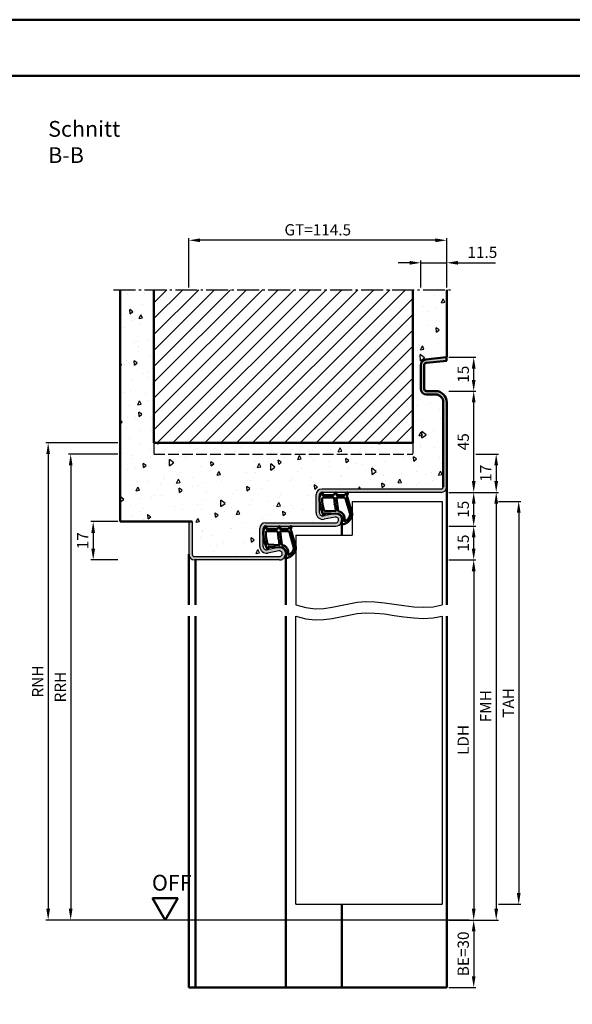
# Model space of a CAD drawing. Units: millimetres. Extents: x 0 to 6300, y -31 to 742.
# Drawn here: x 5807 to 6053, y 305 to 742 of the extents above; entities that cross this region are included whole.
import ezdxf

# ---------------------------------------------------------------- set-up
doc = ezdxf.new("R2010")
doc.units = ezdxf.units.MM
doc.linetypes.add('AM_DIN_F_W050', pattern=[6.25, 4.75, -1.5])
doc.linetypes.add('AM_DIN_G_W050', pattern=[13.75, 9.75, -1.5, 1, -1.5])
for name, color, linetype, lineweight in [('AM_0', 7, 'Continuous', 50), ('AM_1', 14, 'Continuous', 50), ('AM_3', 6, 'AM_DIN_F_W050', 25), ('AM_4', 3, 'Continuous', 25), ('AM_5', 3, 'Continuous', 25), ('AM_7', 4, 'AM_DIN_G_W050', 25), ('AM_8', 1, 'Continuous', 25), ('AM_BOR', 7, 'Continuous', 50)]:
    doc.layers.add(name, color=color, linetype=linetype, lineweight=lineweight)
doc.layers.add('AM_12', color=7, linetype='Continuous', lineweight=50, plot=False)
doc.styles.get("Standard").update_dxf_attribs({"font": 'ISOCP.SHX'})
doc.dimstyles.new('AM_DIN$0', dxfattribs={"dimtxt": 5, "dimasz": 5, "dimexe": 1, "dimexo": 1, "dimgap": 1.5, "dimtad": 1, "dimdec": 1, "dimdsep": 46, "dimtxsty": 'Standard', "dimcen": 0, "dimclrd": 256, "dimclre": 256, "dimclrt": 2, "dimadec": 0, "dimazin": 2, "dimtp": 0.1, "dimtm": 0.1, "dimtfac": 0.71, "dimtdec": 1, "dimtmove": 0, "dimatfit": 3, "dimfxl": 0, "dimlwd": -1, "dimlwe": -1, "dimarcsym": 0})

# ---------------------------------------------------------------- blocks, each defined once
blk = doc.blocks.new('*D408')
at = {"layer": 'AM_5', "linetype": 'ByBlock'}
for p, q in [((5998, 577.5), (6010, 577.5)), ((6009, 537.5), (6009, 572.5)), ((5998, 532.5), (6010, 532.5))]:
    blk.add_line(p, q, dxfattribs=at)
at = {"layer": 'AM_5'}
for points in [[(6008.17, 572.5), (6009.83, 572.5), (6009, 577.5)], [(6008.17, 537.5), (6009.83, 537.5), (6009, 532.5)]]:
    blk.add_solid(points, dxfattribs=at)
at = {"layer": 'Defpoints', "color": 0}
for p in [(5997, 577.5), (6009, 577.5), (5997, 532.5)]:
    blk.add_point(p, dxfattribs=at)
at = {"layer": 'AM_5', "color": 2, "insert": (6005, 555), "char_height": 5, "attachment_point": 5, "rotation": 90}
blk.add_mtext('45', dxfattribs=at)
blk = doc.blocks.new('*D409')
at = {"layer": 'AM_5', "linetype": 'ByBlock'}
for p, q in [((5998, 532.5), (6010, 532.5)), ((6009, 522.5), (6009, 527.5)), ((5998, 517.5), (6010, 517.5))]:
    blk.add_line(p, q, dxfattribs=at)
at = {"layer": 'AM_5'}
for points in [[(6008.17, 527.5), (6009.83, 527.5), (6009, 532.5)], [(6008.17, 522.5), (6009.83, 522.5), (6009, 517.5)]]:
    blk.add_solid(points, dxfattribs=at)
at = {"layer": 'Defpoints', "color": 0}
for p in [(5997, 532.5), (6009, 532.5), (5997, 517.5)]:
    blk.add_point(p, dxfattribs=at)
at = {"layer": 'AM_5', "color": 2, "insert": (6005, 525), "char_height": 5, "attachment_point": 5, "rotation": 90}
blk.add_mtext('15', dxfattribs=at)
blk = doc.blocks.new('*D410')
at = {"layer": 'AM_5', "linetype": 'ByBlock'}
for p, q in [((5998, 517.5), (6010, 517.5)), ((6009, 507.5), (6009, 512.5)), ((5998, 502.5), (6010, 502.5))]:
    blk.add_line(p, q, dxfattribs=at)
at = {"layer": 'AM_5'}
for points in [[(6008.17, 512.5), (6009.83, 512.5), (6009, 517.5)], [(6008.17, 507.5), (6009.83, 507.5), (6009, 502.5)]]:
    blk.add_solid(points, dxfattribs=at)
at = {"layer": 'Defpoints', "color": 0}
for p in [(5997, 517.5), (6009, 517.5), (5997, 502.5)]:
    blk.add_point(p, dxfattribs=at)
at = {"layer": 'AM_5', "color": 2, "insert": (6005, 510), "char_height": 5, "attachment_point": 5, "rotation": 90}
blk.add_mtext('15', dxfattribs=at)
blk = doc.blocks.new('*D411')
at = {"layer": 'AM_5', "linetype": 'ByBlock'}
for p, q in [((5998, 502.5), (6010, 502.5)), ((6009, 497.5), (6009, 347.5)), ((5998, 342.5), (6010, 342.5))]:
    blk.add_line(p, q, dxfattribs=at)
at = {"layer": 'AM_5'}
for points in [[(6008.17, 497.5), (6009.83, 497.5), (6009, 502.5)], [(6008.17, 347.5), (6009.83, 347.5), (6009, 342.5)]]:
    blk.add_solid(points, dxfattribs=at)
at = {"layer": 'Defpoints', "color": 0}
for p in [(5997, 502.5), (5997, 342.5), (6009, 342.5)]:
    blk.add_point(p, dxfattribs=at)
at = {"layer": 'AM_5', "color": 2, "insert": (6004.97, 422.5), "char_height": 5, "attachment_point": 5, "rotation": 90}
blk.add_mtext('LDH', dxfattribs=at)
blk = doc.blocks.new('*D412')
at = {"layer": 'AM_5', "linetype": 'ByBlock'}
for p, q in [((5998, 532.5), (6020, 532.5)), ((6019, 527.5), (6019, 347.5)), ((5998, 342.5), (6020, 342.5))]:
    blk.add_line(p, q, dxfattribs=at)
at = {"layer": 'AM_5'}
for points in [[(6018.17, 527.5), (6019.83, 527.5), (6019, 532.5)], [(6018.17, 347.5), (6019.83, 347.5), (6019, 342.5)]]:
    blk.add_solid(points, dxfattribs=at)
at = {"layer": 'Defpoints', "color": 0}
for p in [(5997, 532.5), (5997, 342.5), (6019, 342.5)]:
    blk.add_point(p, dxfattribs=at)
at = {"layer": 'AM_5', "color": 2, "insert": (6015, 437.5), "char_height": 5, "attachment_point": 5, "rotation": 90}
blk.add_mtext('FMH', dxfattribs=at)
blk = doc.blocks.new('*D413')
at = {"layer": 'AM_5', "linetype": 'ByBlock'}
for p, q in [((6020, 528.5), (6030, 528.5)), ((6029, 523.5), (6029, 354.5)), ((6020, 349.5), (6030, 349.5))]:
    blk.add_line(p, q, dxfattribs=at)
at = {"layer": 'AM_5'}
for points in [[(6028.17, 523.5), (6029.83, 523.5), (6029, 528.5)], [(6028.17, 354.5), (6029.83, 354.5), (6029, 349.5)]]:
    blk.add_solid(points, dxfattribs=at)
at = {"layer": 'Defpoints', "color": 0}
for p in [(6019, 528.5), (6019, 349.5), (6029, 349.5)]:
    blk.add_point(p, dxfattribs=at)
at = {"layer": 'AM_5', "color": 2, "insert": (6025, 439), "char_height": 5, "attachment_point": 5, "rotation": 90}
blk.add_mtext('TAH', dxfattribs=at)
blk = doc.blocks.new('*D414')
at = {"layer": 'AM_5', "linetype": 'ByBlock'}
for p, q in [((6010, 549.5), (6020, 549.5)), ((6019, 544.5), (6019, 537.5)), ((5998, 532.5), (6020, 532.5))]:
    blk.add_line(p, q, dxfattribs=at)
at = {"layer": 'AM_5'}
for points in [[(6018.17, 544.5), (6019.83, 544.5), (6019, 549.5)], [(6018.17, 537.5), (6019.83, 537.5), (6019, 532.5)]]:
    blk.add_solid(points, dxfattribs=at)
at = {"layer": 'Defpoints', "color": 0}
for p in [(6009, 549.5), (5997, 532.5), (6019, 532.5)]:
    blk.add_point(p, dxfattribs=at)
at = {"layer": 'AM_5', "color": 2, "insert": (6015, 541), "char_height": 5, "attachment_point": 5, "rotation": 90}
blk.add_mtext('17', dxfattribs=at)
blk = doc.blocks.new('*D415')
at = {"layer": 'AM_5', "linetype": 'ByBlock'}
for p, q in [((5998, 342.5), (6010, 342.5)), ((6009, 337.5), (6009, 317.5)), ((5998, 312.5), (6010, 312.5))]:
    blk.add_line(p, q, dxfattribs=at)
at = {"layer": 'AM_5'}
for points in [[(6008.17, 337.5), (6009.83, 337.5), (6009, 342.5)], [(6008.17, 317.5), (6009.83, 317.5), (6009, 312.5)]]:
    blk.add_solid(points, dxfattribs=at)
at = {"layer": 'Defpoints', "color": 0}
for p in [(5997, 342.5), (5997, 312.5), (6009, 312.5)]:
    blk.add_point(p, dxfattribs=at)
at = {"layer": 'AM_5', "color": 2, "insert": (6005, 327.5), "char_height": 5, "attachment_point": 5, "rotation": 90}
blk.add_mtext('BE=30', dxfattribs=at)
blk = doc.blocks.new('DIN_A3_BOS')
at = {"layer": 'AM_12'}
blk.add_lwpolyline([(0, 0), (420, 0), (420, 297), (0, 297)], close=True, dxfattribs=at)
at = {"layer": 'AM_BOR'}
blk.add_lwpolyline([(20, 10), (410, 10), (410, 287), (20, 287)], close=True, dxfattribs=at)
blk = doc.blocks.new('*D379')
at = {"layer": 'AM_5', "linetype": 'ByBlock'}
for p, q in [((5851, 549.5), (5829, 549.5)), ((5830, 544.5), (5830, 347.5)), ((5851, 342.5), (5829, 342.5))]:
    blk.add_line(p, q, dxfattribs=at)
at = {"layer": 'AM_5'}
for points in [[(5829.17, 544.5), (5830.83, 544.5), (5830, 549.5)], [(5829.17, 347.5), (5830.83, 347.5), (5830, 342.5)]]:
    blk.add_solid(points, dxfattribs=at)
at = {"layer": 'Defpoints', "color": 0}
for p in [(5852, 549.5), (5830, 342.5), (5852, 342.5)]:
    blk.add_point(p, dxfattribs=at)
at = {"layer": 'AM_5', "color": 2, "insert": (5826, 446), "char_height": 5, "attachment_point": 5, "rotation": 90}
blk.add_mtext('RRH', dxfattribs=at)
blk = doc.blocks.new('*D380')
at = {"layer": 'AM_5', "linetype": 'ByBlock'}
for p, q in [((5851, 554.5), (5819, 554.5)), ((5820, 549.5), (5820, 347.5)), ((5851, 342.5), (5819, 342.5))]:
    blk.add_line(p, q, dxfattribs=at)
at = {"layer": 'AM_5'}
for points in [[(5819.17, 549.5), (5820.83, 549.5), (5820, 554.5)], [(5819.17, 347.5), (5820.83, 347.5), (5820, 342.5)]]:
    blk.add_solid(points, dxfattribs=at)
at = {"layer": 'Defpoints', "color": 0}
for p in [(5852, 554.5), (5820, 342.5), (5852, 342.5)]:
    blk.add_point(p, dxfattribs=at)
at = {"layer": 'AM_5', "color": 2, "insert": (5816, 448.5), "char_height": 5, "attachment_point": 5, "rotation": 90}
blk.add_mtext('RNH', dxfattribs=at)
blk = doc.blocks.new('*D381')
at = {"layer": 'AM_5', "linetype": 'ByBlock'}
for p, q in [((5851, 519.5), (5839, 519.5)), ((5840, 514.5), (5840, 507.5)), ((5851, 502.5), (5839, 502.5))]:
    blk.add_line(p, q, dxfattribs=at)
at = {"layer": 'AM_5'}
for points in [[(5839.17, 514.5), (5840.83, 514.5), (5840, 519.5)], [(5839.17, 507.5), (5840.83, 507.5), (5840, 502.5)]]:
    blk.add_solid(points, dxfattribs=at)
at = {"layer": 'Defpoints', "color": 0}
for p in [(5852, 519.5), (5840, 502.5), (5852, 502.5)]:
    blk.add_point(p, dxfattribs=at)
at = {"layer": 'AM_5', "color": 2, "insert": (5836, 511), "char_height": 5, "attachment_point": 5, "rotation": 90}
blk.add_mtext('17', dxfattribs=at)
blk = doc.blocks.new('*D382')
at = {"layer": 'AM_5', "linetype": 'ByBlock'}
for p, q in [((5882.5, 623.5), (5882.5, 645.5)), ((5992, 644.5), (5887.5, 644.5)), ((5997, 623.5), (5997, 645.5))]:
    blk.add_line(p, q, dxfattribs=at)
at = {"layer": 'AM_5'}
for points in [[(5887.5, 645.33), (5887.5, 643.67), (5882.5, 644.5)], [(5992, 645.33), (5992, 643.67), (5997, 644.5)]]:
    blk.add_solid(points, dxfattribs=at)
at = {"layer": 'Defpoints', "color": 0}
for p in [(5882.5, 644.5), (5882.5, 622.5), (5997, 622.5)]:
    blk.add_point(p, dxfattribs=at)
at = {"layer": 'AM_5', "color": 2, "insert": (5939.75, 648.51), "char_height": 5, "attachment_point": 5}
blk.add_mtext('GT=114.5', dxfattribs=at)
blk = doc.blocks.new('*D383')
at = {"layer": 'AM_5', "linetype": 'ByBlock'}
for p, q in [((5980.5, 634.5), (5975.5, 634.5)), ((5985.5, 623.5), (5985.5, 635.5)), ((5985.5, 634.5), (5997, 634.5)), ((5997, 623.5), (5997, 635.5)), ((6002, 634.5), (6018.71, 634.5))]:
    blk.add_line(p, q, dxfattribs=at)
at = {"layer": 'AM_5'}
for points in [[(5980.5, 635.33), (5980.5, 633.67), (5985.5, 634.5)], [(6002, 635.33), (6002, 633.67), (5997, 634.5)]]:
    blk.add_solid(points, dxfattribs=at)
at = {"layer": 'Defpoints', "color": 0}
for p in [(5997, 634.5), (5985.5, 622.5), (5997, 622.5)]:
    blk.add_point(p, dxfattribs=at)
at = {"layer": 'AM_5', "color": 2, "insert": (6012.85, 638.5), "char_height": 5, "attachment_point": 5}
blk.add_mtext('11.5', dxfattribs=at)
blk = doc.blocks.new('*D384')
at = {"layer": 'AM_5', "linetype": 'ByBlock'}
for p, q in [((5998, 592.5), (6010, 592.5)), ((6009, 582.5), (6009, 587.5)), ((5998, 577.5), (6010, 577.5))]:
    blk.add_line(p, q, dxfattribs=at)
at = {"layer": 'AM_5'}
for points in [[(6008.17, 587.5), (6009.83, 587.5), (6009, 592.5)], [(6008.17, 582.5), (6009.83, 582.5), (6009, 577.5)]]:
    blk.add_solid(points, dxfattribs=at)
at = {"layer": 'Defpoints', "color": 0}
for p in [(5997, 592.5), (6009, 592.5), (5997, 577.5)]:
    blk.add_point(p, dxfattribs=at)
at = {"layer": 'AM_5', "color": 2, "insert": (6005, 585), "char_height": 5, "attachment_point": 5, "rotation": 90}
blk.add_mtext('15', dxfattribs=at)
blk = doc.blocks.new('OFF Symbol ab Maßstab 1 2.5')
at = {"layer": 'AM_0'}
for p, q in [((5.62, 9.74), (-5.62, 9.74)), ((0, 0), (-5.62, 9.74)), ((0, 0), (5.62, 9.74))]:
    blk.add_line(p, q, dxfattribs=at)
at = {"layer": 'AM_0', "insert": (-5.92, 20.09), "char_height": 7, "width": 28.3139, "attachment_point": 1}
blk.add_mtext('OFF', dxfattribs=at)

msp = doc.modelspace()

# ---------------------------------------------------------------- hatches: boundary and pattern name
at = {"layer": 'AM_8'}
h = msp.add_hatch(dxfattribs=at)
h.set_pattern_fill('AR-CONC', color=256, scale=0.1, angle=45)
h.paths.add_polyline_path([(5941.5, 534), (5994.5, 534, 0.4142136), (5995.5, 535), (5995.5, 572.5, 0.4142136), (5992, 576), (5988, 576, -0.4142136), (5985.5, 578.5), (5985.5, 589.057, -0.383864), (5987.739, 591.543), (5997, 592.516), (5997, 622.5), (5982, 622.5), (5982, 554.5), (5867, 554.5), (5867, 622.5), (5852, 622.5), (5852, 519.5), (5884, 519.5), (5884, 505, 0.4142136), (5885, 504), (5922.75, 504, 1.0968549), (5922.521, 506.479), (5917.551, 505.551, -0.4693847), (5914, 508.5), (5914, 516.5, -0.4142136), (5916.5, 519), (5947.75, 519, 1.0968549), (5947.521, 521.479), (5942.551, 520.551, -0.4693847), (5939, 523.5), (5939, 531.5, -0.4142136)])
h = msp.add_hatch(dxfattribs=at)
h.set_pattern_fill('_U', color=256, scale=5, angle=45, pattern_type=0)
h.set_pattern_definition([(45, (1050, 0), (-3.535534, 3.535534), [])])
h.paths.add_polyline_path([(5982, 622.5), (5867, 622.5), (5867, 554.5), (5982, 554.5)], flags=17)
h = msp.add_hatch(color=256, dxfattribs=at)
h.dxf.hatch_style = 1
h.paths.add_polyline_path([(5995.5, 535, -0.4142136), (5994.5, 534), (5941.5, 534, 0.4142136), (5939, 531.5), (5939, 523.5, 0.4693847), (5942.551, 520.551), (5947.521, 521.479, -1.0968549), (5947.75, 519), (5916.5, 519, 0.4142136), (5914, 516.5), (5914, 508.5, 0.4693847), (5917.551, 505.551), (5922.521, 506.479, -1.0968549), (5922.75, 504), (5885, 504, -0.4142136), (5884, 505), (5884, 519.5), (5882.5, 519.5), (5882.5, 505, 0.4142136), (5885, 502.5), (5922.75, 502.5, 1.0968549), (5922.245, 507.953), (5917.275, 507.025, -0.4693847), (5915.5, 508.5), (5915.5, 516.5, -0.4142136), (5916.5, 517.5), (5947.75, 517.5, 1.0968549), (5947.245, 522.953), (5942.275, 522.025, -0.4693847), (5940.5, 523.5), (5940.5, 531.5, -0.4142136), (5941.5, 532.5), (5994.5, 532.5, 0.4142136), (5997, 535), (5997, 572.5, 0.4142136), (5992, 577.5), (5988, 577.5, -0.4142136), (5987, 578.5), (5987, 589.057, -0.383864), (5987.895, 590.051), (5997, 591.008), (5996.843, 592.5), (5987.739, 591.543, 0.383864), (5985.5, 589.057), (5985.5, 578.5, 0.4142136), (5988, 576), (5992, 576, -0.4142136), (5995.5, 572.5)])

# ---------------------------------------------------------------- linework, layer by layer
for p, q in [((5994.5, 534), (5941.5, 534)), ((5939, 523.5), (5939, 531.5)), ((5940.5, 523.5), (5940.5, 531.5)), ((5994.5, 532.5), (5941.5, 532.5)), ((5955, 528.5), (5995, 528.5)), ((5955, 528.5), (5955, 513.5)), ((5995, 528.5), (5995, 482.5)), ((5947.245, 522.953), (5942.275, 522.025)), ((5947.521, 521.479), (5942.551, 520.551)), ((5882.5, 519.5), (5882.5, 505)), ((5884, 519.5), (5884, 505)), ((5914, 508.5), (5914, 516.5)), ((5915.5, 508.5), (5915.5, 516.5)), ((5916.5, 519), (5947.75, 519)), ((5916.5, 517.5), (5947.75, 517.5)), ((5930, 513.5), (5930, 482.5)), ((5930, 513.5), (5955, 513.5)), ((5922.245, 507.953), (5917.275, 507.025)), ((5885, 504), (5922.75, 504)), ((5922.521, 506.479), (5917.551, 505.551)), ((5922.75, 502.5), (5885, 502.5)), ((5930, 349.5), (5930, 477.5)), ((5995, 477.5), (5995, 349.5)), ((5930, 349.5), (5995, 349.5)), ((6007, 342.5), (5842, 342.5))]:
    msp.add_line(p, q)
for centre, radius, start, end in [((5941.5, 531.5), 2.5, 90, 180), ((5994.5, 535), 1, 270, 0), ((5994.5, 535), 2.5, 270, 0), ((5941.5, 531.5), 1, 90, 180), ((5942, 523.5), 3, 180, 280.57858), ((5942, 523.5), 1.5, 180, 280.57858), ((5947.75, 520.25), 2.75, 270, 100.57858), ((5947.75, 520.25), 1.25, 270, 100.57858), ((5916.5, 516.5), 2.5, 90, 180), ((5916.5, 516.5), 1, 90, 180), ((5917, 508.5), 3, 180, 280.57858), ((5917, 508.5), 1.5, 180, 280.57858), ((5922.75, 505.25), 2.75, 270, 100.57858), ((5885, 505), 2.5, 180, 270), ((5885, 505), 1, 180, 270), ((5922.75, 505.25), 1.25, 270, 100.57858)]:
    msp.add_arc(centre, radius, start, end)
at = {"layer": 'AM_0'}
for p, q in [((5852, 519.5), (5852, 622.5)), ((5867, 554.5), (5867, 622.5)), ((5982, 554.5), (5982, 622.5)), ((5997, 592.5), (5997, 622.5)), ((5996.843, 592.5), (5987.739, 591.543)), ((5997, 591.008), (5987.895, 590.051)), ((5996.843, 592.5), (5997, 591.008)), ((5996.843, 592.5), (5997, 592.5)), ((5985.5, 589.057), (5985.5, 578.5)), ((5987, 589.057), (5987, 578.5)), ((5988, 577.5), (5992, 577.5)), ((5988, 576), (5992, 576)), ((5995.5, 572.5), (5995.5, 535)), ((5997, 572.5), (5997, 535)), ((5867, 554.5), (5982, 554.5)), ((5884, 519.5), (5852, 519.5))]:
    msp.add_line(p, q, dxfattribs=at)
for centre, radius, start, end in [((5988, 589.057), 2.5, 96, 180), ((5988, 589.057), 1, 96, 180), ((5988, 578.5), 2.5, 180, 270), ((5988, 578.5), 1, 180, 270), ((5992, 572.5), 5, 0, 90), ((5992, 572.5), 3.5, 0, 90)]:
    msp.add_arc(centre, radius, start, end, dxfattribs=at)
at = {"layer": 'AM_1'}
for p, q in [((5997, 535), (5997, 482.5)), ((5950.5, 520.25), (5950.5, 513.5)), ((5882.5, 505), (5882.5, 482.5)), ((5925.5, 505.25), (5925.5, 482.5)), ((5885.5, 502.5), (5885.5, 482.5)), ((5882.5, 477.5), (5882.5, 312.5)), ((5885.5, 477.5), (5885.5, 312.5)), ((5925.5, 477.5), (5925.5, 312.5)), ((5997, 477.5), (5997, 312.5)), ((5950.5, 349.5), (5950.5, 312.5)), ((5882.5, 312.5), (5997, 312.5))]:
    msp.add_line(p, q, dxfattribs=at)
for points in [[(5941.45, 532.35, -0.8225617), (5942.002, 532.147), (5941.828, 531.297), (5946.795, 531.297), (5947.669, 532.419, -0.7467354), (5947.991, 532.324), (5948.006, 531.297), (5951.456, 531.297, 0.2039215), (5951.816, 531.451), (5952.762, 532.438, -0.8105302), (5953.094, 532.231), (5953.059, 532.132, 0.1645), (5952.87, 530.458), (5954.958, 523.152, -0.0661149), (5954.983, 522.305, -0.2820378), (5951.328, 518.443, -0.1590275), (5950.285, 518.541, -0.3764163), (5950.176, 518.782), (5950.655, 520.199, 0.3762127), (5948.86, 523.014), (5942.746, 523.294), (5942.922, 522.672, -0.7987948), (5942.315, 522.465, -0.1245897), (5940.507, 529.739, -0.1623187)], [(5942.245, 530.247), (5946.703, 530.247, -0.3782425), (5947.001, 529.985), (5947.371, 527.328, -0.236068), (5947.341, 527.243), (5947.233, 527.139, 0.5), (5947.253, 526.981), (5947.384, 526.906, -0.236068), (5947.433, 526.832), (5947.785, 524.27, -0.4511235), (5947.636, 524.101), (5942.881, 524.286, -0.3316729), (5942.402, 524.643, -0.0849517), (5941.745, 529.749, -0.4135048)], [(5948.23, 530.247), (5951.442, 530.247, -0.3015522), (5952.133, 529.789), (5954.081, 522.932, -0.0278584), (5954.106, 522.51, -0.2581461), (5951.751, 519.696, -0.6319644), (5951.517, 519.96, 0.4552489), (5948.993, 524.101, -0.3823944), (5948.792, 524.276), (5948.007, 529.995, -0.4511235)], [(5916.45, 517.35, -0.8225617), (5917.002, 517.147), (5916.828, 516.297), (5921.795, 516.297), (5922.669, 517.419, -0.7467354), (5922.991, 517.324), (5923.006, 516.297), (5926.456, 516.297, 0.2039215), (5926.816, 516.451), (5927.762, 517.438, -0.8105302), (5928.094, 517.231), (5928.059, 517.132, 0.1645), (5927.87, 515.458), (5929.958, 508.152, -0.0661149), (5929.983, 507.305, -0.2820378), (5926.328, 503.443, -0.1590275), (5925.285, 503.541, -0.3764163), (5925.176, 503.782), (5925.655, 505.199, 0.3762127), (5923.86, 508.014), (5917.746, 508.294), (5917.922, 507.672, -0.7987948), (5917.315, 507.465, -0.1245897), (5915.507, 514.739, -0.1623187)], [(5917.245, 515.247), (5921.703, 515.247, -0.3782425), (5922.001, 514.985), (5922.371, 512.328, -0.236068), (5922.341, 512.243), (5922.233, 512.139, 0.5), (5922.253, 511.981), (5922.384, 511.906, -0.236068), (5922.433, 511.832), (5922.785, 509.27, -0.4511235), (5922.636, 509.101), (5917.881, 509.286, -0.3316729), (5917.402, 509.643, -0.0849517), (5916.745, 514.749, -0.4135048)], [(5923.23, 515.247), (5926.442, 515.247, -0.3015522), (5927.133, 514.789), (5929.081, 507.932, -0.0278584), (5929.106, 507.51, -0.2581461), (5926.751, 504.696, -0.6319644), (5926.517, 504.96, 0.4552489), (5923.993, 509.101, -0.3823944), (5923.792, 509.276), (5923.007, 514.995, -0.4511235)]]:
    msp.add_lwpolyline(points, format="xyb", close=True, dxfattribs=at)
at = {"layer": 'AM_3'}
for p, q in [((5867, 554.5), (5867, 549.5)), ((5982, 554.5), (5982, 549.5)), ((5867, 549.5), (5982, 549.5))]:
    msp.add_line(p, q, dxfattribs=at)
at = {"layer": 'AM_4'}
for points in [[(5930, 482.5), (5934.445, 481.293), (5938.577, 480.84), (5942.472, 480.964), (5946.208, 481.486), (5949.858, 482.23), (5953.501, 483.017), (5957.211, 483.669), (5961.065, 484.01), (5965.117, 483.916), (5969.333, 483.486), (5973.659, 482.875), (5978.04, 482.237), (5982.419, 481.726), (5986.742, 481.497), (5990.954, 481.704), (5995, 482.5)], [(5930, 477.5), (5934.445, 476.293), (5938.577, 475.84), (5942.472, 475.964), (5946.208, 476.486), (5949.858, 477.23), (5953.501, 478.017), (5957.211, 478.669), (5961.065, 479.01), (5965.117, 478.916), (5969.333, 478.486), (5973.659, 477.875), (5978.04, 477.237), (5982.419, 476.726), (5986.742, 476.497), (5990.954, 476.704), (5995, 477.5)]]:
    msp.add_lwpolyline(points, dxfattribs=at)
at = {"layer": 'AM_7'}
msp.add_line((5849, 622.5), (6000, 622.5), dxfattribs=at)

# ---------------------------------------------------------------- block references
at = {"layer": 'AM_0', "lineweight": 0, "xscale": 2.5, "yscale": 2.5, "zscale": 2.5}
msp.add_blockref('DIN_A3_BOS', (5250, 0), dxfattribs=at)
at = {"layer": 'AM_0'}
msp.add_blockref('OFF Symbol ab Maßstab 1 2.5', (5872, 342.5), dxfattribs=at)

# ---------------------------------------------------------------- texts
at = {"layer": 'AM_0', "insert": (5820, 697.5), "char_height": 7, "width": 50, "attachment_point": 1}
msp.add_mtext('Schnitt B-B', dxfattribs=at)

# ---------------------------------------------------------------- dimensions: what is measured, and where the dimension line sits
at = {"layer": 'AM_5'}
dim = msp.add_linear_dim(base=(5882.5, 644.5), p1=(5997, 622.5), p2=(5882.5, 622.5), text='GT=<>', dimstyle='AM_DIN$0', override={"dimdec": 2, "dimadec": 2, "dimtdec": 2}, dxfattribs=at)
dim.commit()
dim.dimension.update_dxf_attribs({"geometry": '*D382', "text_midpoint": (5939.75, 648.509)})
dim = msp.add_linear_dim(base=(5997, 634.5), p1=(5985.5, 622.5), p2=(5997, 622.5), dimstyle='AM_DIN$0', override={"dimdec": 2, "dimadec": 2, "dimtdec": 2}, dxfattribs=at)
dim.commit()
dim.dimension.update_dxf_attribs({"geometry": '*D383', "text_midpoint": (6012.854, 638.5)})
for base, p1, p2, angle, picture, middle in [((6009, 592.5), (5997, 577.5), (5997, 592.5), 270, '*D384', (6005, 585)), ((6009, 577.5), (5997, 532.5), (5997, 577.5), 90, '*D408', (6005, 555)), ((6019, 532.5), (6009, 549.5), (5997, 532.5), 90, '*D414', (6015, 541)), ((6009, 532.5), (5997, 517.5), (5997, 532.5), 90, '*D409', (6005, 525)), ((5840, 502.5), (5852, 519.5), (5852, 502.5), 90, '*D381', (5836, 511)), ((6009, 517.5), (5997, 502.5), (5997, 517.5), 90, '*D410', (6005, 510))]:
    dim = msp.add_linear_dim(base=base, p1=p1, p2=p2, angle=angle, dimstyle='AM_DIN$0', override={"dimdec": 2, "dimadec": 2, "dimtdec": 2}, dxfattribs=at)
    dim.commit()
    dim.dimension.update_dxf_attribs({"geometry": picture, "text_midpoint": middle})
for base, p1, p2, text, picture, middle in [((5820, 342.5), (5852, 554.5), (5852, 342.5), 'RNH', '*D380', (5816, 448.5)), ((5830, 342.5), (5852, 549.5), (5852, 342.5), 'RRH', '*D379', (5826, 446)), ((6019, 342.5), (5997, 532.5), (5997, 342.5), 'FMH', '*D412', (6015, 437.5)), ((6029, 349.5), (6019, 528.5), (6019, 349.5), 'TAH', '*D413', (6025, 439)), ((6009, 342.5), (5997, 502.5), (5997, 342.5), 'LDH', '*D411', (6004.965, 422.5)), ((6009, 312.5), (5997, 342.5), (5997, 312.5), 'BE=<>', '*D415', (6005, 327.5))]:
    dim = msp.add_linear_dim(base=base, p1=p1, p2=p2, angle=90, text=text, dimstyle='AM_DIN$0', override={"dimdec": 2, "dimadec": 2, "dimtdec": 2}, dxfattribs=at)
    dim.commit()
    dim.dimension.update_dxf_attribs({"geometry": picture, "text_midpoint": middle})

doc.saveas('drawing.dxf')
